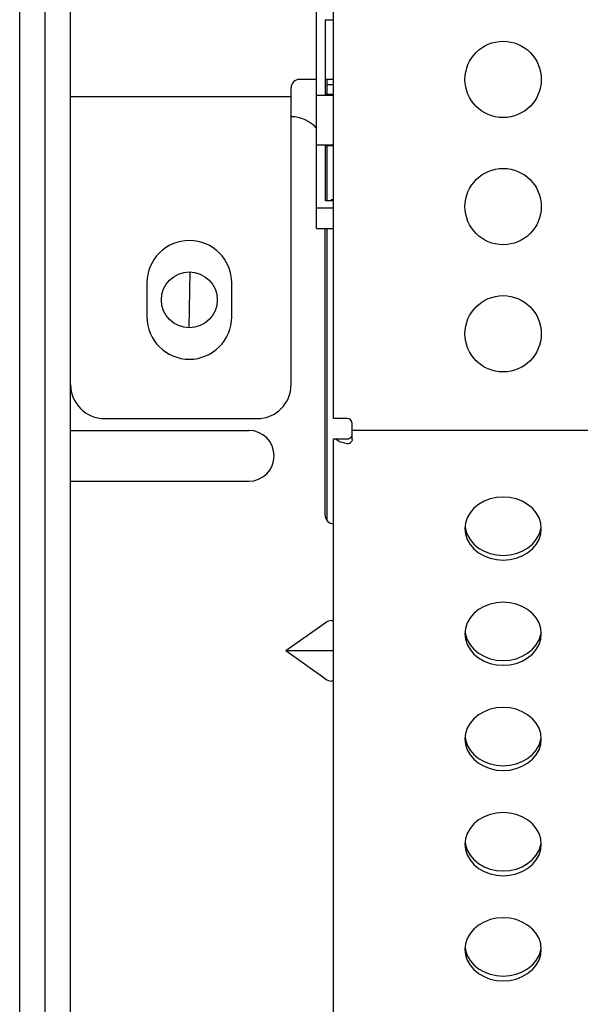
# Model space of a CAD drawing. Extents: x 0 to 429, y 0 to 297.
# Drawn here: x 246 to 253, y 225 to 237 of the extents above; entities that cross this region are included whole.
import ezdxf

# ---------------------------------------------------------------- set-up
doc = ezdxf.new("R2010")
doc.units = 0
doc.layers.get('0').update_dxf_attribs({"linetype": 'CONTINUOUS'})
doc.layers.add('93', color=2, linetype='CONTINUOUS')
doc.styles.add('STANDARD1', font='MONOTXT', dxfattribs={"bigfont": 'BIGFONT'})
doc.dimstyles.get("Standard").update_dxf_attribs({"dimtxt": 2.5, "dimasz": 2.5, "dimexe": 1.25, "dimexo": 0.625, "dimtad": 1, "dimcen": 2.5, "dimazin": 3, "dimtfac": 1, "dimtmove": 0, "dimatfit": 3})

# ---------------------------------------------------------------- blocks, each defined once
blk = doc.blocks.new('*D13')
at = {"layer": '93', "linetype": 'CONTINUOUS'}
for p, q in [((219.451, 257.91), (216.395, 257.91)), ((218.395, 257.91), (217.877, 255.978)), ((218.395, 257.91), (218.395, 223.37)), ((218.395, 257.91), (218.913, 255.978)), ((218.395, 223.37), (217.877, 225.302)), ((218.395, 223.37), (218.913, 225.302)), ((267.642, 223.37), (216.395, 223.37))]:
    blk.add_line(p, q, dxfattribs=at)
at = {"layer": 'DEFPOINTS', "linetype": 'BYBLOCK'}
for p in [(218.395, 257.91), (220.451, 257.91), (268.642, 223.37)]:
    blk.add_point(p, dxfattribs=at)
at = {"layer": '93', "linetype": 'CONTINUOUS', "style": 'STANDARD1', "width": 0.7}
blk.add_text('173', height=3.2, rotation=90, dxfattribs=at).set_placement((217.395, 237.28))

msp = doc.modelspace()

# ---------------------------------------------------------------- linework, layer by layer
at = {"linetype": 'CONTINUOUS'}
for p, q in [((246.411, 216.47), (246.411, 258.03)), ((249.611, 234.59), (249.611, 258.03)), ((249.811, 232.35), (249.811, 258.03)), ((246.111, 217.25), (246.111, 256.47)), ((246.711, 220.21), (246.711, 245.138)), ((249.711, 237.049), (249.711, 236.171)), ((249.811, 237.049), (249.711, 237.049)), ((249.611, 236.35), (249.411, 236.35)), ((249.811, 236.35), (249.711, 236.35)), ((249.731, 236.35), (249.731, 236.171)), ((249.311, 232.75), (249.311, 236.25)), ((249.731, 236.29), (249.811, 236.29)), ((246.711, 236.15), (249.311, 236.15)), ((249.811, 236.16), (249.611, 236.16)), ((249.811, 236.171), (249.711, 236.171)), ((249.611, 235.58), (249.811, 235.58)), ((249.711, 235.569), (249.711, 234.921)), ((249.711, 235.569), (249.811, 235.569)), ((249.731, 235.569), (249.731, 234.921)), ((249.782, 234.93), (249.782, 234.921)), ((249.811, 234.93), (249.782, 234.93)), ((249.611, 234.837), (249.811, 234.837)), ((249.711, 234.921), (249.811, 234.921)), ((249.611, 234.59), (249.811, 234.59)), ((249.711, 231.21), (249.711, 234.59)), ((249.731, 234.59), (249.731, 231.151)), ((248.107, 233.421), (248.119, 234.08)), ((247.611, 233.95), (247.611, 233.55)), ((248.611, 233.55), (248.611, 233.95)), ((247.111, 232.35), (248.911, 232.35)), ((249.971, 232.35), (249.811, 232.35)), ((250.031, 232.104), (250.031, 232.29)), ((246.711, 232.21), (248.811, 232.21)), ((250.023, 232.135), (250.029, 232.147)), ((250.029, 232.147), (250.031, 232.16)), ((254.911, 232.21), (250.031, 232.21)), ((249.811, 219.61), (249.811, 232.11)), ((249.811, 232.11), (249.971, 232.11)), ((249.838, 232.11), (249.857, 232.095)), ((249.857, 232.095), (249.881, 232.081)), ((249.881, 232.081), (249.908, 232.07)), ((249.908, 232.07), (249.938, 232.062)), ((249.938, 232.062), (249.971, 232.056)), ((249.971, 232.11), (249.986, 232.112)), ((249.971, 232.056), (249.985, 232.056)), ((249.985, 232.056), (249.999, 232.06)), ((249.986, 232.112), (250.001, 232.117)), ((249.999, 232.06), (250.011, 232.067)), ((250.001, 232.117), (250.013, 232.125)), ((250.019, 232.074), (250.011, 232.067)), ((250.013, 232.125), (250.023, 232.135)), ((250.026, 232.083), (250.019, 232.074)), ((250.03, 232.093), (250.026, 232.083)), ((250.031, 232.104), (250.03, 232.093)), ((246.711, 231.61), (248.811, 231.61)), ((251.522, 231.337), (251.466, 231.292)), ((251.586, 231.375), (251.522, 231.337)), ((251.657, 231.402), (251.586, 231.375)), ((251.733, 231.419), (251.657, 231.402)), ((251.811, 231.424), (251.733, 231.419)), ((251.889, 231.419), (251.811, 231.424)), ((251.965, 231.402), (251.889, 231.419)), ((252.036, 231.375), (251.965, 231.402)), ((252.1, 231.337), (252.036, 231.375)), ((252.156, 231.292), (252.1, 231.337)), ((251.421, 231.238), (251.388, 231.18)), ((251.466, 231.292), (251.421, 231.238)), ((252.201, 231.238), (252.156, 231.292)), ((252.234, 231.18), (252.201, 231.238)), ((251.368, 231.117), (251.361, 231.052)), ((251.388, 231.18), (251.368, 231.117)), ((252.254, 231.117), (252.234, 231.18)), ((252.261, 231.052), (252.254, 231.117)), ((251.361, 231.052), (251.368, 230.988)), ((251.364, 231.08), (251.368, 231.044)), ((251.368, 231.044), (251.388, 230.981)), ((251.368, 230.988), (251.388, 230.925)), ((251.388, 230.981), (251.421, 230.922)), ((252.201, 230.922), (252.234, 230.981)), ((252.234, 230.981), (252.254, 231.044)), ((252.234, 230.925), (252.254, 230.988)), ((252.254, 231.044), (252.255, 231.053)), ((252.254, 230.988), (252.261, 231.052)), ((251.388, 230.925), (251.421, 230.866)), ((251.421, 230.922), (251.466, 230.869)), ((251.421, 230.866), (251.466, 230.813)), ((251.466, 230.869), (251.522, 230.823)), ((252.1, 230.823), (252.156, 230.869)), ((252.156, 230.869), (252.201, 230.922)), ((252.156, 230.813), (252.201, 230.866)), ((252.201, 230.866), (252.234, 230.925)), ((251.466, 230.813), (251.522, 230.767)), ((251.522, 230.823), (251.586, 230.786)), ((251.522, 230.767), (251.586, 230.73)), ((251.586, 230.786), (251.657, 230.759)), ((251.657, 230.759), (251.733, 230.742)), ((251.889, 230.742), (251.965, 230.759)), ((251.965, 230.759), (252.036, 230.786)), ((252.036, 230.786), (252.1, 230.823)), ((252.036, 230.73), (252.1, 230.767)), ((252.1, 230.767), (252.156, 230.813)), ((251.586, 230.73), (251.657, 230.703)), ((251.657, 230.703), (251.733, 230.686)), ((251.733, 230.742), (251.811, 230.736)), ((251.733, 230.686), (251.811, 230.68)), ((251.811, 230.736), (251.889, 230.742)), ((251.811, 230.68), (251.889, 230.686)), ((251.889, 230.686), (251.965, 230.703)), ((251.965, 230.703), (252.036, 230.73)), ((251.733, 230.178), (251.657, 230.161)), ((251.811, 230.184), (251.733, 230.178)), ((251.889, 230.178), (251.811, 230.184)), ((251.965, 230.161), (251.889, 230.178)), ((251.522, 230.097), (251.466, 230.051)), ((251.586, 230.134), (251.522, 230.097)), ((251.657, 230.161), (251.586, 230.134)), ((252.036, 230.134), (251.965, 230.161)), ((252.1, 230.097), (252.036, 230.134)), ((252.156, 230.051), (252.1, 230.097)), ((249.711, 229.938), (249.247, 229.61)), ((249.732, 229.951), (249.711, 229.938)), ((249.751, 229.96), (249.732, 229.951)), ((249.768, 229.966), (249.751, 229.96)), ((249.782, 229.967), (249.768, 229.966)), ((249.793, 229.966), (249.782, 229.967)), ((249.803, 229.96), (249.793, 229.966)), ((249.809, 229.951), (249.803, 229.96)), ((249.811, 229.938), (249.809, 229.951)), ((251.388, 229.939), (251.368, 229.876)), ((251.421, 229.998), (251.388, 229.939)), ((251.466, 230.051), (251.421, 229.998)), ((252.201, 229.998), (252.156, 230.051)), ((252.234, 229.939), (252.201, 229.998)), ((252.254, 229.876), (252.234, 229.939)), ((251.368, 229.876), (251.361, 229.812)), ((251.364, 229.84), (251.368, 229.803)), ((252.261, 229.812), (252.254, 229.876)), ((251.361, 229.812), (251.368, 229.747)), ((251.368, 229.803), (251.388, 229.741)), ((251.368, 229.747), (251.388, 229.684)), ((251.388, 229.741), (251.421, 229.682)), ((252.201, 229.682), (252.234, 229.741)), ((252.234, 229.741), (252.254, 229.803)), ((252.234, 229.684), (252.254, 229.747)), ((252.254, 229.803), (252.255, 229.812)), ((252.254, 229.747), (252.261, 229.812)), ((249.711, 229.282), (249.247, 229.61)), ((249.811, 229.61), (249.247, 229.61)), ((251.388, 229.684), (251.421, 229.626)), ((251.421, 229.682), (251.466, 229.629)), ((251.421, 229.626), (251.466, 229.573)), ((251.466, 229.629), (251.522, 229.583)), ((252.1, 229.583), (252.156, 229.629)), ((252.156, 229.629), (252.201, 229.682)), ((252.156, 229.573), (252.201, 229.626)), ((252.201, 229.626), (252.234, 229.684)), ((251.466, 229.573), (251.522, 229.527)), ((251.522, 229.583), (251.586, 229.546)), ((251.522, 229.527), (251.586, 229.489)), ((251.586, 229.546), (251.657, 229.518)), ((251.586, 229.489), (251.657, 229.462)), ((251.657, 229.518), (251.733, 229.501)), ((251.733, 229.501), (251.811, 229.496)), ((251.811, 229.496), (251.889, 229.501)), ((251.889, 229.501), (251.965, 229.518)), ((251.965, 229.518), (252.036, 229.546)), ((251.965, 229.462), (252.036, 229.489)), ((252.036, 229.546), (252.1, 229.583)), ((252.036, 229.489), (252.1, 229.527)), ((252.1, 229.527), (252.156, 229.573)), ((251.657, 229.462), (251.733, 229.445)), ((251.733, 229.445), (251.811, 229.44)), ((251.811, 229.44), (251.889, 229.445)), ((251.889, 229.445), (251.965, 229.462)), ((249.711, 229.282), (249.732, 229.269)), ((249.732, 229.269), (249.751, 229.26)), ((249.751, 229.26), (249.768, 229.255)), ((249.768, 229.255), (249.782, 229.253)), ((249.782, 229.253), (249.793, 229.255)), ((249.793, 229.255), (249.803, 229.26)), ((249.803, 229.26), (249.809, 229.269)), ((249.809, 229.269), (249.811, 229.282)), ((251.586, 228.893), (251.522, 228.856)), ((251.657, 228.921), (251.586, 228.893)), ((251.733, 228.938), (251.657, 228.921)), ((251.811, 228.943), (251.733, 228.938)), ((251.889, 228.938), (251.811, 228.943)), ((251.965, 228.921), (251.889, 228.938)), ((252.036, 228.893), (251.965, 228.921)), ((252.1, 228.856), (252.036, 228.893)), ((251.466, 228.81), (251.421, 228.757)), ((251.522, 228.856), (251.466, 228.81)), ((252.156, 228.81), (252.1, 228.856)), ((252.201, 228.757), (252.156, 228.81)), ((251.388, 228.698), (251.368, 228.636)), ((251.421, 228.757), (251.388, 228.698)), ((252.234, 228.698), (252.201, 228.757)), ((252.254, 228.636), (252.234, 228.698)), ((251.368, 228.636), (251.361, 228.571)), ((251.361, 228.571), (251.368, 228.507)), ((251.364, 228.599), (251.368, 228.563)), ((251.368, 228.563), (251.388, 228.5)), ((252.234, 228.5), (252.254, 228.563)), ((252.261, 228.571), (252.254, 228.636)), ((252.254, 228.563), (252.255, 228.572)), ((252.254, 228.507), (252.261, 228.571)), ((251.368, 228.507), (251.388, 228.444)), ((251.388, 228.5), (251.421, 228.441)), ((251.388, 228.444), (251.421, 228.385)), ((251.421, 228.441), (251.466, 228.388)), ((252.156, 228.388), (252.201, 228.441)), ((252.201, 228.441), (252.234, 228.5)), ((252.201, 228.385), (252.234, 228.444)), ((252.234, 228.444), (252.254, 228.507)), ((251.421, 228.385), (251.466, 228.332)), ((251.466, 228.388), (251.522, 228.342)), ((251.466, 228.332), (251.522, 228.286)), ((251.522, 228.342), (251.586, 228.305)), ((252.036, 228.305), (252.1, 228.342)), ((252.1, 228.342), (252.156, 228.388)), ((252.1, 228.286), (252.156, 228.332)), ((252.156, 228.332), (252.201, 228.385)), ((251.522, 228.286), (251.586, 228.249)), ((251.586, 228.305), (251.657, 228.278)), ((251.586, 228.249), (251.657, 228.221)), ((251.657, 228.278), (251.733, 228.261)), ((251.657, 228.221), (251.733, 228.205)), ((251.733, 228.261), (251.811, 228.255)), ((251.733, 228.205), (251.811, 228.199)), ((251.811, 228.255), (251.889, 228.261)), ((251.811, 228.199), (251.889, 228.205)), ((251.889, 228.261), (251.965, 228.278)), ((251.889, 228.205), (251.965, 228.221)), ((251.965, 228.278), (252.036, 228.305)), ((251.965, 228.221), (252.036, 228.249)), ((252.036, 228.249), (252.1, 228.286)), ((251.522, 227.616), (251.466, 227.57)), ((251.586, 227.653), (251.522, 227.616)), ((251.657, 227.68), (251.586, 227.653)), ((251.733, 227.697), (251.657, 227.68)), ((251.811, 227.703), (251.733, 227.697)), ((251.889, 227.697), (251.811, 227.703)), ((251.965, 227.68), (251.889, 227.697)), ((252.036, 227.653), (251.965, 227.68)), ((252.1, 227.616), (252.036, 227.653)), ((252.156, 227.57), (252.1, 227.616)), ((251.421, 227.517), (251.388, 227.458)), ((251.466, 227.57), (251.421, 227.517)), ((252.201, 227.517), (252.156, 227.57)), ((252.234, 227.458), (252.201, 227.517)), ((251.368, 227.395), (251.361, 227.331)), ((251.388, 227.458), (251.368, 227.395)), ((252.254, 227.395), (252.234, 227.458)), ((252.261, 227.331), (252.254, 227.395)), ((251.361, 227.331), (251.368, 227.266)), ((251.364, 227.359), (251.368, 227.322)), ((251.368, 227.322), (251.388, 227.26)), ((251.368, 227.266), (251.388, 227.203)), ((252.234, 227.26), (252.254, 227.322)), ((252.234, 227.203), (252.254, 227.266)), ((252.254, 227.322), (252.255, 227.331)), ((252.254, 227.266), (252.261, 227.331)), ((251.388, 227.26), (251.421, 227.201)), ((251.388, 227.203), (251.421, 227.145)), ((251.421, 227.201), (251.466, 227.148)), ((252.156, 227.148), (252.201, 227.201)), ((252.201, 227.201), (252.234, 227.26)), ((252.201, 227.145), (252.234, 227.203)), ((251.421, 227.145), (251.466, 227.091)), ((251.466, 227.148), (251.522, 227.102)), ((251.466, 227.091), (251.522, 227.045)), ((251.522, 227.102), (251.586, 227.065)), ((251.522, 227.045), (251.586, 227.008)), ((251.586, 227.065), (251.657, 227.037)), ((251.657, 227.037), (251.733, 227.02)), ((251.889, 227.02), (251.965, 227.037)), ((251.965, 227.037), (252.036, 227.065)), ((252.036, 227.065), (252.1, 227.102)), ((252.036, 227.008), (252.1, 227.045)), ((252.1, 227.102), (252.156, 227.148)), ((252.1, 227.045), (252.156, 227.091)), ((252.156, 227.091), (252.201, 227.145)), ((251.586, 227.008), (251.657, 226.981)), ((251.657, 226.981), (251.733, 226.964)), ((251.733, 227.02), (251.811, 227.015)), ((251.733, 226.964), (251.811, 226.958)), ((251.811, 227.015), (251.889, 227.02)), ((251.811, 226.958), (251.889, 226.964)), ((251.889, 226.964), (251.965, 226.981)), ((251.965, 226.981), (252.036, 227.008)), ((251.733, 226.457), (251.657, 226.44)), ((251.811, 226.462), (251.733, 226.457)), ((251.889, 226.457), (251.811, 226.462)), ((251.965, 226.44), (251.889, 226.457)), ((251.522, 226.375), (251.466, 226.329)), ((251.586, 226.412), (251.522, 226.375)), ((251.657, 226.44), (251.586, 226.412)), ((252.036, 226.412), (251.965, 226.44)), ((252.1, 226.375), (252.036, 226.412)), ((252.156, 226.329), (252.1, 226.375)), ((251.421, 226.276), (251.388, 226.217)), ((251.466, 226.329), (251.421, 226.276)), ((252.201, 226.276), (252.156, 226.329)), ((252.234, 226.217), (252.201, 226.276)), ((251.368, 226.155), (251.361, 226.09)), ((251.364, 226.118), (251.368, 226.082)), ((251.388, 226.217), (251.368, 226.155)), ((252.254, 226.155), (252.234, 226.217)), ((252.261, 226.09), (252.254, 226.155)), ((251.361, 226.09), (251.368, 226.025)), ((251.368, 226.082), (251.388, 226.019)), ((251.368, 226.025), (251.388, 225.963)), ((251.388, 226.019), (251.421, 225.96)), ((252.201, 225.96), (252.234, 226.019)), ((252.234, 226.019), (252.254, 226.082)), ((252.234, 225.963), (252.254, 226.025)), ((252.254, 226.082), (252.255, 226.091)), ((252.254, 226.025), (252.261, 226.09)), ((251.388, 225.963), (251.421, 225.904)), ((251.421, 225.96), (251.466, 225.907)), ((251.421, 225.904), (251.466, 225.851)), ((251.466, 225.907), (251.522, 225.861)), ((252.1, 225.861), (252.156, 225.907)), ((252.156, 225.907), (252.201, 225.96)), ((252.156, 225.851), (252.201, 225.904)), ((252.201, 225.904), (252.234, 225.963)), ((251.466, 225.851), (251.522, 225.805)), ((251.522, 225.861), (251.586, 225.824)), ((251.522, 225.805), (251.586, 225.768)), ((251.586, 225.824), (251.657, 225.797)), ((251.586, 225.768), (251.657, 225.74)), ((251.657, 225.797), (251.733, 225.78)), ((251.733, 225.78), (251.811, 225.774)), ((251.811, 225.774), (251.889, 225.78)), ((251.889, 225.78), (251.965, 225.797)), ((251.965, 225.797), (252.036, 225.824)), ((251.965, 225.74), (252.036, 225.768)), ((252.036, 225.824), (252.1, 225.861)), ((252.036, 225.768), (252.1, 225.805)), ((252.1, 225.805), (252.156, 225.851)), ((251.657, 225.74), (251.733, 225.724)), ((251.733, 225.724), (251.811, 225.718)), ((251.811, 225.718), (251.889, 225.724)), ((251.889, 225.724), (251.965, 225.74))]:
    msp.add_line(p, q, dxfattribs=at)
for centre, radius in [((251.811, 236.35), 0.45), ((251.811, 234.85), 0.45), ((248.111, 233.75), 0.33), ((251.811, 233.35), 0.45)]:
    msp.add_circle(centre, radius, dxfattribs=at)
for centre, radius, start, end in [((249.411, 236.25), 0.1, 90, 180), ((249.311, 235.51), 0.4, 41.2975, 90), ((248.111, 233.95), 0.5, 0, 180), ((248.111, 233.55), 0.5, 180, 0), ((247.111, 232.75), 0.4, 180, 270), ((248.911, 232.75), 0.4, 270, 0), ((249.971, 232.29), 0.06, 0, 90), ((248.811, 231.91), 0.3, 270, 90), ((249.811, 231.21), 0.1, 180, 270)]:
    msp.add_arc(centre, radius, start, end, dxfattribs=at)

# ---------------------------------------------------------------- dimensions: what is measured, and where the dimension line sits
at = {"layer": '93'}
dim = msp.add_linear_dim(base=(218.395, 257.91), p1=(268.642, 223.37), p2=(220.451, 257.91), angle=270, dimstyle='Standard', dxfattribs=at)
dim.commit()
dim.dimension.update_dxf_attribs({"geometry": '*D13', "text_midpoint": (215.795, 240.64), "dimtype": 128})

doc.saveas('drawing.dxf')
